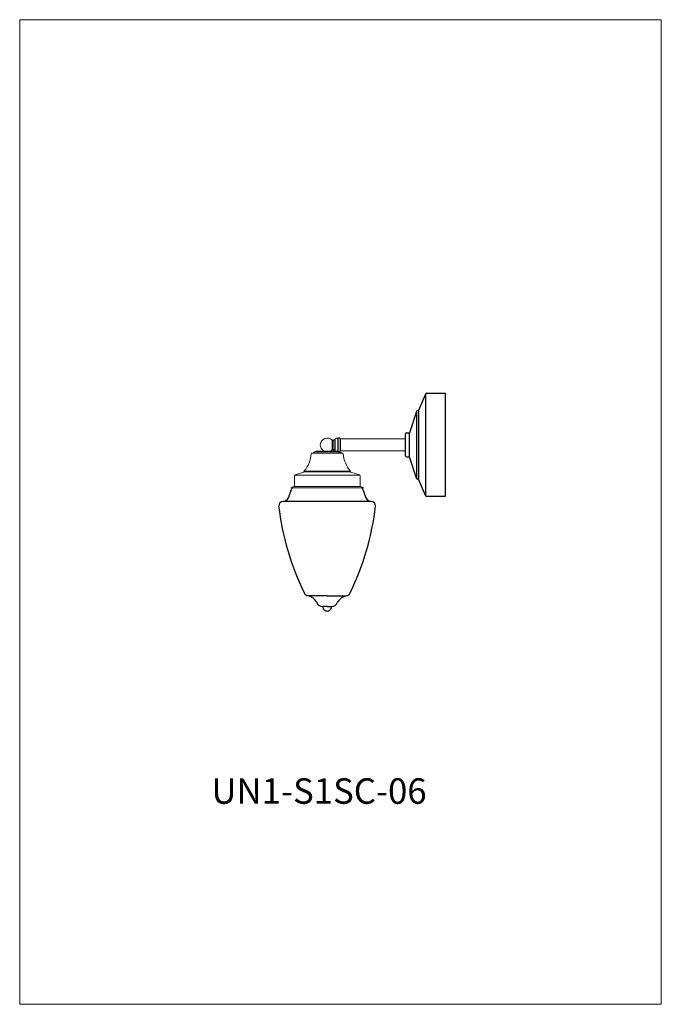
# Model space of a CAD drawing. Units: inches. Extents: x 0 to 40.3, y 0 to 61.9.
import ezdxf
from ezdxf.enums import TextEntityAlignment as Align

# ---------------------------------------------------------------- set-up
doc = ezdxf.new("R2010")
doc.units = ezdxf.units.IN
doc.header["$MEASUREMENT"] = 0
for name, color, linetype in [('ATT', 4, 'Continuous'), ('DIM', 251, 'Continuous'), ('FASTNER', 4, 'Continuous'), ('HANGING', 7, 'Continuous'), ('SPINNING', 3, 'Continuous')]:
    doc.layers.add(name, color=color, linetype=linetype)

# ---------------------------------------------------------------- blocks, each defined once
blk = doc.blocks.new('UN1-S1SC-06 [SIDE]')
at = {"color": 7, "linetype": 'Continuous', "lineweight": 15}
for p, q in [((19.62, 35.443), (19.67, 35.462)), ((19.62, 34.836), (19.62, 35.443)), ((19.67, 34.817), (19.67, 35.462)), ((19.78, 34.8), (19.78, 35.48)), ((19.78, 35.48), (19.809, 35.48)), ((19.809, 34.784), (19.809, 35.48)), ((19.973, 34.784), (19.973, 35.48)), ((20.131, 35.519), (20.131, 34.769)), ((20.131, 35.519), (24.218, 35.519)), ((18.545, 34.705), (20.068, 34.705)), ((18.643, 34.755), (19.971, 34.755)), ((19.103, 34.755), (19.512, 34.755)), ((19.62, 34.836), (19.67, 34.817)), ((19.809, 34.8), (19.78, 34.8)), ((20.131, 34.769), (24.218, 34.769)), ((18.368, 34.632), (20.246, 34.632)), ((17.288, 33.264), (17.824, 33.436)), ((17.842, 33.445), (20.772, 33.445)), ((17.863, 33.485), (20.751, 33.485)), ((17.863, 33.471), (17.863, 33.485)), ((20.751, 33.471), (20.751, 33.485)), ((21.326, 33.264), (20.79, 33.436)), ((17.245, 32.554), (17.245, 33.204)), ((17.264, 33.25), (21.35, 33.25)), ((21.37, 32.53), (21.37, 33.207)), ((21.37, 32.554), (21.37, 33.204)), ((17.02, 32.445), (17.222, 32.521)), ((17.02, 32.445), (21.595, 32.445)), ((17.235, 32.53), (21.379, 32.53)), ((21.595, 32.445), (21.392, 32.521))]:
    blk.add_line(p, q, dxfattribs=at)
for centre, radius, start, end in [((19.307, 35.14), 0.436, 44.11946, 242.00976), ((19.72, 35.503), 0.0644, 219.25182, 338.95808), ((19.891, 35.487), 0.0824, 354.674, 185.326), ((18.65, 33.928), 0.758, 103.4355, 111.78744), ((18.465, 34.699), 0.035, 283.4355, 324.46745), ((18.545, 34.642), 0.0625, 90, 144.46745), ((18.542, 34.798), 0.0931, 272.82611, 322.34318), ((18.643, 34.72), 0.035, 90, 142.34318), ((19.307, 35.14), 0.436, 297.99024, 315.88054), ((19.72, 34.776), 0.0644, 21.04192, 140.74818), ((19.891, 34.792), 0.0824, 174.674, 5.326), ((19.971, 34.72), 0.035, 37.65682, 90), ((20.072, 34.798), 0.0931, 217.65682, 267.17389), ((20.07, 34.642), 0.0625, 35.53255, 90), ((20.149, 34.699), 0.035, 215.53255, 256.5645), ((19.965, 33.928), 0.758, 68.21256, 76.5645), ((16.348, 34.757), 1.966, 320.67192, 354.68909), ((18.368, 34.569), 0.0625, 90, 174.68909), ((20.247, 34.569), 0.0625, 5.31091, 90), ((22.267, 34.757), 1.966, 185.31091, 219.32808), ((17.805, 33.495), 0.0625, 287.79599, 337.67208), ((17.926, 33.485), 0.0625, 155.96108, 180), ((20.689, 33.485), 0.0625, 0, 24.03892), ((20.809, 33.495), 0.0625, 202.32792, 252.20401), ((17.307, 33.204), 0.0625, 107.79599, 180), ((21.307, 33.204), 0.0625, 0, 72.20401), ((17.21, 32.554), 0.035, 290.69545, 0), ((21.405, 32.554), 0.035, 180, 249.30455)]:
    blk.add_arc(centre, radius, start, end, dxfattribs=at)
at = {"layer": 'Defpoints', "color": 7, "linetype": 'ByBlock'}
for p in [(16.258, 31.304), (19.302, 24.704)]:
    blk.add_point(p, dxfattribs=at)
at = {"layer": 'FASTNER', "color": 7}
for p, q in [((19.977, 35.519), (19.977, 34.752)), ((20.127, 35.519), (20.127, 34.752))]:
    blk.add_line(p, q, dxfattribs=at)
for centre, start, end in [((20.052, 35.488), 22.61986, 157.38014), ((20.052, 34.783), 202.61986, 337.38014)]:
    blk.add_arc(centre, 0.0812, start, end, dxfattribs=at)
at = {"layer": 'HANGING', "color": 7}
for p, q in [((22.071, 31.579), (16.533, 31.579)), ((19.302, 25.666), (18.115, 25.666)), ((19.302, 25.666), (20.488, 25.666)), ((19.302, 25.666), (20.488, 25.666)), ((19.302, 24.981), (19.027, 24.981)), ((19.302, 24.981), (19.577, 24.981)), ((19.302, 24.981), (19.577, 24.981))]:
    blk.add_line(p, q, dxfattribs=at)
for centre, radius, start, end in [((18.061, 31.838), 1.13, 149.98299, 170.94745), ((18.061, 31.838), 1.13, 149.98299, 170.94745), ((20.542, 31.838), 1.13, 9.05255, 30.01701), ((20.542, 31.838), 1.13, 9.05255, 30.01701), ((16.533, 31.304), 0.275, 90, 180), ((16.533, 31.304), 0.275, 90, 180), ((16.458, 32.062), 0.489, 278.78759, 354.57651), ((16.458, 32.062), 0.489, 278.78759, 354.57651), ((22.146, 32.062), 0.489, 185.42349, 261.21241), ((22.146, 32.062), 0.489, 185.42349, 261.21241), ((22.071, 31.304), 0.275, 0, 90), ((22.071, 31.304), 0.275, 0, 90), ((33.488, 33.39), 17.356, 186.90529, 205.77321), ((5.115, 33.39), 17.356, 334.22679, 353.09471), ((18.115, 25.941), 0.275, 200.759, 270), ((17.877, 24.805), 0.894, 30.34907, 74.52348), ((20.727, 24.805), 0.894, 105.47652, 149.65093), ((20.727, 24.805), 0.894, 105.47652, 149.65093), ((20.488, 25.941), 0.275, 270, 339.241), ((20.488, 25.941), 0.275, 270, 339.241), ((19.032, 25.387), 0.406, 198.82364, 269.18912), ((19.302, 24.979), 0.275, 179.4299, 270), ((19.302, 24.979), 0.275, 270, 0.5701), ((19.302, 24.979), 0.275, 270, 0.5701), ((19.571, 25.387), 0.406, 270.81088, 341.17636), ((19.571, 25.387), 0.406, 270.81088, 341.17636)]:
    blk.add_arc(centre, radius, start, end, dxfattribs=at)
at = {"layer": 'SPINNING', "color": 7}
for p, q in [((25.531, 38.394), (26.718, 38.394)), ((26.718, 38.394), (26.718, 31.894)), ((25.468, 38.332), (25.031, 37.3)), ((25.468, 38.332), (25.468, 31.957)), ((24.906, 37.238), (24.468, 35.894)), ((24.906, 37.238), (24.906, 33.05)), ((25.031, 37.3), (24.968, 37.3)), ((25.031, 37.3), (25.031, 32.988)), ((24.281, 35.894), (24.468, 35.894)), ((24.468, 34.394), (24.468, 35.894)), ((24.218, 34.457), (24.218, 35.832)), ((24.281, 34.394), (24.468, 34.394)), ((24.906, 33.05), (24.468, 34.394)), ((25.031, 32.988), (24.968, 32.988)), ((25.468, 31.957), (25.031, 32.988)), ((26.718, 31.894), (25.531, 31.894))]:
    blk.add_line(p, q, dxfattribs=at)
for centre, start, end in [((25.531, 38.332), 90, 180), ((24.968, 37.238), 90, 180), ((24.281, 35.832), 90, 180), ((24.281, 34.457), 180, 270), ((24.968, 33.05), 180, 270), ((25.531, 31.957), 180, 270)]:
    blk.add_arc(centre, 0.0625, start, end, dxfattribs=at)
at = {"layer": 'ATT', "color": 7, "text_generation_flag": 4, "flags": 1}
for tag, p in [('QTY', (19.852, 35.135)), ('PART', (20.352, 35.135))]:
    blk.add_attdef(tag, text='', height=0.125, rotation=270, dxfattribs=at).set_placement(p, align=Align.CENTER)

msp = doc.modelspace()

# ---------------------------------------------------------------- linework, layer by layer
at = {"lineweight": 15}
for p, q in [((0, 61.854), (0, 0)), ((0, 61.854), (40.28, 61.854)), ((40.28, 61.854), (40.28, 0)), ((40.28, 0), (0, 0))]:
    msp.add_line(p, q, dxfattribs=at)

# ---------------------------------------------------------------- block references
msp.add_blockref('UN1-S1SC-06 [SIDE]', (0, 0), dxfattribs=at)

# ---------------------------------------------------------------- texts
at = {"layer": 'DIM', "color": 7, "lineweight": 15}
msp.add_text('UN1-S1SC-06', height=1.6, dxfattribs=at).set_placement((12.039, 12.597))

doc.saveas('drawing.dxf')
